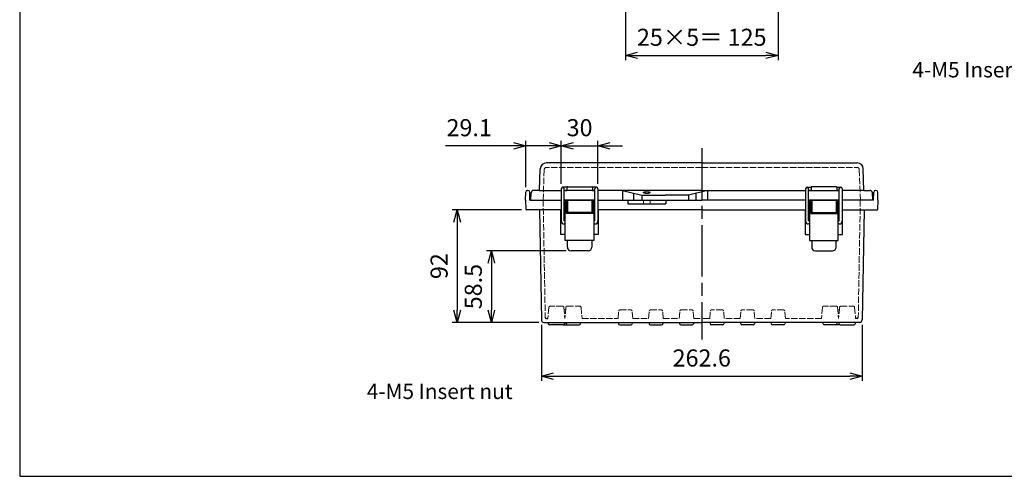
# Model space of a CAD drawing. Units: millimetres. Extents: x 0 to 3274, y 0 to 1120.
# Drawn here: x 0 to 806, y 0 to 374 of the extents above; entities that cross this region are included whole.
import ezdxf

# ---------------------------------------------------------------- set-up
doc = ezdxf.new("R2010")
doc.units = ezdxf.units.MM
doc.header["$LTSCALE"] = 3.5
doc.linetypes.add('AM_ISO02W050x2', pattern=[3.75, 3, -0.75])
doc.linetypes.add('AM_ISO08W050', pattern=[18, 12, -1.5, 3, -1.5])
for name, color, linetype, lineweight in [('AM_5', 3, 'Continuous', 25), ('AM_7', 4, 'AM_ISO08W050', 25), ('ﾄｯﾌﾟｶﾊﾞｰ', 7, 'Continuous', 25), ('ﾄｯﾌﾟｶﾊﾞｰ0', 7, 'AM_ISO02W050x2', 13), ('ﾎﾞﾃﾞｨｰ', 2, 'Continuous', 25), ('ﾎﾞﾃﾞｨｰ0', 2, 'AM_ISO02W050x2', 13), ('ﾗｯﾁ', 3, 'Continuous', 25), ('ﾗｯﾁ金具', 6, 'Continuous', 25)]:
    doc.layers.add(name, color=color, linetype=linetype, lineweight=lineweight)
doc.styles.get("Standard").update_dxf_attribs({"font": 'ISOCP.SHX', "bigfont": 'EXTFONT.SHX'})
doc.styles.add('takachi1', font='MS PGothic.ttf', dxfattribs={"height": 2.5})
doc.dimstyles.new('AM_ISO$0', dxfattribs={"dimtxt": 3.5, "dimasz": 2.5, "dimexe": 1, "dimexo": 1, "dimgap": 1.5, "dimtad": 1, "dimdsep": 46, "dimtxsty": 'Standard', "dimblk": 'OPEN30', "dimcen": 0, "dimclrd": 3, "dimclre": 3, "dimclrt": 2, "dimadec": 0, "dimazin": 2, "dimtp": 0.1, "dimtm": 0.1, "dimtfac": 0.71, "dimtmove": 0, "dimatfit": 3, "dimldrblk": 'OPEN30', "dimfxl": 0, "dimlwd": -1, "dimlwe": -1, "dimarcsym": 0})

# ---------------------------------------------------------------- blocks, each defined once
blk = doc.blocks.new('_Open30')
at = {"color": 0, "linetype": 'ByBlock', "lineweight": -2}
for p, q in [((-1, 0.268), (0, 0)), ((0, 0), (-1, -0.268)), ((0, 0), (-1, 0))]:
    blk.add_line(p, q, dxfattribs=at)
blk = doc.blocks.new('*D20')
at = {"layer": 'AM_5', "color": 3, "transparency": 16777216}
for p, q in [((495.83, 401.04), (495.83, 340.51)), ((620.83, 401.04), (620.83, 340.51)), ((505.83, 344.51), (610.83, 344.51))]:
    blk.add_line(p, q, dxfattribs=at)
at = {"layer": 'Defpoints', "color": 0, "transparency": 16777216}
for p in [(495.83, 405.04), (620.83, 405.04), (620.83, 344.51)]:
    blk.add_point(p, dxfattribs=at)
at = {"layer": 'AM_5', "color": 3, "transparency": 16777216, "xscale": 10, "yscale": 10, "zscale": 10, "rotation": 180}
blk.add_blockref('_Open30', (495.83, 344.51), dxfattribs=at)
at = {"layer": 'AM_5', "color": 3, "transparency": 16777216, "xscale": 10, "yscale": 10, "zscale": 10}
blk.add_blockref('_Open30', (620.83, 344.51), dxfattribs=at)
at = {"layer": 'AM_5', "color": 2, "transparency": 16777216, "insert": (558.33, 357.51), "char_height": 14, "attachment_point": 5}
blk.add_mtext('25×5＝ 125', dxfattribs=at)
blk = doc.blocks.new('*D33')
at = {"layer": 'AM_5', "color": 3, "transparency": 16777216}
for p, q in [((427.04, 123.98), (427.04, 78.02)), ((689.62, 123.98), (689.62, 78.02)), ((437.04, 82.02), (679.62, 82.02))]:
    blk.add_line(p, q, dxfattribs=at)
at = {"layer": 'Defpoints', "color": 0, "transparency": 16777216}
for p in [(427.04, 127.98), (689.62, 127.98), (689.62, 82.02)]:
    blk.add_point(p, dxfattribs=at)
at = {"layer": 'AM_5', "color": 3, "transparency": 16777216, "xscale": 10, "yscale": 10, "zscale": 10, "rotation": 180}
blk.add_blockref('_Open30', (427.04, 82.02), dxfattribs=at)
at = {"layer": 'AM_5', "color": 3, "transparency": 16777216, "xscale": 10, "yscale": 10, "zscale": 10}
blk.add_blockref('_Open30', (689.62, 82.02), dxfattribs=at)
at = {"layer": 'AM_5', "color": 2, "transparency": 16777216, "insert": (558.33, 95.02), "char_height": 14, "attachment_point": 5}
blk.add_mtext('262.6', dxfattribs=at)
blk = doc.blocks.new('*D34')
at = {"layer": 'AM_5', "color": 3, "transparency": 16777216}
for p, q in [((447.33, 184.51), (382.13, 184.51)), ((386.13, 174.51), (386.13, 136.01)), ((425.04, 126.01), (382.13, 126.01))]:
    blk.add_line(p, q, dxfattribs=at)
at = {"layer": 'Defpoints', "color": 0, "transparency": 16777216}
for p in [(451.33, 184.51), (386.13, 126.01), (429.04, 126.01)]:
    blk.add_point(p, dxfattribs=at)
at = {"layer": 'AM_5', "color": 3, "transparency": 16777216, "xscale": 10, "yscale": 10, "zscale": 10}
for p, rotation in [((386.13, 184.51), 90), ((386.13, 126.01), 270)]:
    blk.add_blockref('_Open30', p, dxfattribs=dict(at, rotation=rotation))
at = {"layer": 'AM_5', "color": 2, "transparency": 16777216, "insert": (373.13, 155.26), "char_height": 14, "attachment_point": 5, "rotation": 90}
blk.add_mtext('58.5', dxfattribs=at)
blk = doc.blocks.new('*D35')
at = {"layer": 'AM_5', "color": 3, "transparency": 16777216}
for p, q in [((410.89, 218.01), (354.13, 218.01)), ((358.13, 208.01), (358.13, 136.01)), ((425.04, 126.01), (354.13, 126.01))]:
    blk.add_line(p, q, dxfattribs=at)
at = {"layer": 'Defpoints', "color": 0, "transparency": 16777216}
for p in [(414.89, 218.01), (358.13, 126.01), (429.04, 126.01)]:
    blk.add_point(p, dxfattribs=at)
at = {"layer": 'AM_5', "color": 3, "transparency": 16777216, "xscale": 10, "yscale": 10, "zscale": 10}
for p, rotation in [((358.13, 218.01), 90), ((358.13, 126.01), 270)]:
    blk.add_blockref('_Open30', p, dxfattribs=dict(at, rotation=rotation))
at = {"layer": 'AM_5', "color": 2, "transparency": 16777216, "insert": (345.12, 172.01), "char_height": 14, "attachment_point": 5, "rotation": 90}
blk.add_mtext('92', dxfattribs=at)
blk = doc.blocks.new('*D52')
at = {"layer": 'AM_5', "color": 3, "transparency": 16777216}
for p, q in [((443.33, 239.26), (443.33, 274.51)), ((473.33, 239.26), (473.33, 274.51)), ((433.33, 270.51), (423.33, 270.51)), ((443.33, 270.51), (473.33, 270.51)), ((483.33, 270.51), (493.33, 270.51))]:
    blk.add_line(p, q, dxfattribs=at)
at = {"layer": 'Defpoints', "color": 0, "transparency": 16777216}
for p in [(473.33, 270.51), (443.33, 235.26), (473.33, 235.26)]:
    blk.add_point(p, dxfattribs=at)
at = {"layer": 'AM_5', "color": 3, "transparency": 16777216, "xscale": 10, "yscale": 10, "zscale": 10}
blk.add_blockref('_Open30', (443.33, 270.51), dxfattribs=at)
at = {"layer": 'AM_5', "color": 3, "transparency": 16777216, "xscale": 10, "yscale": 10, "zscale": 10, "rotation": 180}
blk.add_blockref('_Open30', (473.33, 270.51), dxfattribs=at)
at = {"layer": 'AM_5', "color": 2, "transparency": 16777216, "insert": (458.33, 283.51), "char_height": 14, "attachment_point": 5}
blk.add_mtext('30', dxfattribs=at)
blk = doc.blocks.new('*D53')
at = {"layer": 'AM_5', "color": 3, "transparency": 16777216}
for p, q in [((414.24, 236.54), (414.24, 274.51)), ((443.33, 239.26), (443.33, 274.51)), ((404.24, 270.51), (348.43, 270.51)), ((443.33, 270.51), (414.24, 270.51)), ((453.33, 270.51), (463.33, 270.51))]:
    blk.add_line(p, q, dxfattribs=at)
at = {"layer": 'Defpoints', "color": 0, "transparency": 16777216}
for p in [(443.33, 270.51), (443.33, 235.26), (414.24, 232.54)]:
    blk.add_point(p, dxfattribs=at)
at = {"layer": 'AM_5', "color": 3, "transparency": 16777216, "xscale": 10, "yscale": 10, "zscale": 10}
blk.add_blockref('_Open30', (414.24, 270.51), dxfattribs=at)
at = {"layer": 'AM_5', "color": 3, "transparency": 16777216, "xscale": 10, "yscale": 10, "zscale": 10, "rotation": 180}
blk.add_blockref('_Open30', (443.33, 270.51), dxfattribs=at)
at = {"layer": 'AM_5', "color": 2, "transparency": 16777216, "insert": (367.94, 283.51), "char_height": 14, "attachment_point": 5}
blk.add_mtext('29.1', dxfattribs=at)
blk = doc.blocks.new('TK-A3')
blk.add_lwpolyline([(0, 0), (403, 0), (403, 280), (0, 280)], close=True)

msp = doc.modelspace()

# ---------------------------------------------------------------- linework, layer by layer
at = {"layer": 'AM_7'}
msp.add_line((558.326, 268.513), (558.326, 112.023), dxfattribs=at)
at = {"layer": 'ﾄｯﾌﾟｶﾊﾞｰ'}
for p, q in [((425.509, 234.013), (426.126, 251.688)), ((558.326, 256.513), (431.123, 256.513)), ((558.326, 256.513), (685.529, 256.513)), ((691.143, 234.013), (690.526, 251.688)), ((425.526, 234.013), (420.643, 234.013)), ((425.526, 234.013), (443.326, 234.013)), ((470.826, 234.013), (445.826, 234.013)), ((445.826, 234.013), (447.826, 234.013)), ((447.826, 236.513), (447.826, 234.013)), ((448.326, 237.013), (468.326, 237.013)), ((468.826, 236.513), (468.826, 234.013)), ((468.826, 234.013), (470.826, 234.013)), ((558.326, 234.013), (473.326, 234.013)), ((493.511, 234.013), (493.511, 226.013)), ((493.511, 234.013), (509.15, 230.013)), ((563.141, 234.013), (547.502, 230.013)), ((558.326, 234.013), (643.326, 234.013)), ((563.141, 234.013), (563.141, 226.013)), ((645.826, 234.013), (670.826, 234.013)), ((647.826, 234.013), (645.826, 234.013)), ((647.826, 236.513), (647.826, 234.013)), ((668.326, 237.013), (648.326, 237.013)), ((668.826, 236.513), (668.826, 234.013)), ((670.826, 234.013), (668.826, 234.013)), ((691.126, 234.013), (673.326, 234.013)), ((691.126, 234.013), (696.009, 234.013)), ((418.326, 226.013), (418.646, 232.118)), ((418.326, 226.013), (443.326, 226.013)), ((470.826, 226.013), (445.826, 226.013)), ((473.326, 226.013), (558.326, 226.013)), ((502.848, 226.013), (502.848, 231.625)), ((509.15, 230.013), (509.15, 226.013)), ((509.15, 230.013), (528.326, 230.013)), ((547.502, 230.013), (528.326, 230.013)), ((547.502, 230.013), (547.502, 226.013)), ((553.804, 226.013), (553.804, 231.625)), ((643.326, 226.013), (558.326, 226.013)), ((645.826, 226.013), (670.826, 226.013)), ((698.326, 226.013), (673.326, 226.013)), ((698.326, 226.013), (698.006, 232.118))]:
    msp.add_line(p, q, dxfattribs=at)
for centre, radius, start, end in [((431.123, 251.513), 5, 90, 178), ((685.529, 251.513), 5, 2, 90), ((420.643, 232.013), 2, 90, 177), ((448.326, 236.513), 0.5, 90, 180), ((468.326, 236.513), 0.5, 0, 90), ((648.326, 236.513), 0.5, 90, 180), ((668.326, 236.513), 0.5, 360, 90), ((696.009, 232.013), 2, 3, 90)]:
    msp.add_arc(centre, radius, start, end, dxfattribs=at)
msp.add_ellipse((513.326, 232.193), major_axis=(-2.8, 0), ratio=0.2876313, dxfattribs=at)
at = {"layer": 'ﾄｯﾌﾟｶﾊﾞｰ0', "ltscale": 0.5}
for p, q in [((428.476, 226.013), (429.344, 250.883)), ((558.326, 252.813), (431.343, 252.813)), ((558.326, 252.813), (685.309, 252.813)), ((688.176, 226.013), (687.308, 250.883))]:
    msp.add_line(p, q, dxfattribs=at)
for centre, start, end in [((431.343, 250.813), 90, 178), ((685.309, 250.813), 2, 90)]:
    msp.add_arc(centre, 2, start, end, dxfattribs=at)
at = {"layer": 'ﾎﾞﾃﾞｨｰ'}
for p, q in [((415.74, 234.013), (416.012, 234.013)), ((700.912, 234.013), (700.64, 234.013)), ((414.126, 226.013), (414.24, 232.54)), ((414.126, 226.013), (414.388, 218.496)), ((417.626, 226.013), (417.512, 232.54)), ((417.626, 226.013), (443.326, 226.013)), ((445.826, 226.013), (470.826, 226.013)), ((473.326, 226.013), (558.326, 226.013)), ((497.687, 226.013), (497.687, 223.013)), ((528.964, 226.013), (528.964, 223.013)), ((643.326, 226.013), (558.326, 226.013)), ((670.826, 226.013), (645.826, 226.013)), ((699.026, 226.013), (673.326, 226.013)), ((699.026, 226.013), (699.14, 232.54)), ((702.526, 226.013), (702.263, 218.496)), ((702.526, 226.013), (702.412, 232.54)), ((443.326, 218.013), (414.888, 218.013)), ((425.465, 218.013), (427.037, 127.978)), ((443.076, 198.013), (443.076, 218.013)), ((446.576, 218.013), (445.826, 218.013)), ((448.326, 218.013), (447.576, 218.013)), ((469.076, 218.013), (468.326, 218.013)), ((470.826, 218.013), (470.076, 218.013)), ((558.326, 218.013), (473.326, 218.013)), ((473.576, 218.013), (473.576, 198.013)), ((497.687, 223.013), (528.964, 223.013)), ((558.326, 218.013), (643.326, 218.013)), ((643.076, 218.013), (643.076, 198.013)), ((645.826, 218.013), (646.576, 218.013)), ((647.576, 218.013), (648.326, 218.013)), ((668.326, 218.013), (669.076, 218.013)), ((670.076, 218.013), (670.826, 218.013)), ((673.326, 218.013), (701.764, 218.013)), ((673.576, 198.013), (673.576, 218.013)), ((691.187, 218.013), (689.615, 127.978)), ((446.576, 198.013), (443.076, 198.013)), ((473.576, 198.013), (470.076, 198.013)), ((643.076, 198.013), (646.576, 198.013)), ((670.076, 198.013), (673.576, 198.013)), ((431.198, 129.213), (432.361, 129.213)), ((446.291, 129.213), (446.326, 129.213)), ((670.361, 129.213), (670.326, 129.213)), ((685.454, 129.213), (684.291, 129.213)), ((429.036, 126.013), (558.326, 126.013)), ((432.361, 126.013), (432.696, 124.761)), ((444.994, 124.023), (433.658, 124.023)), ((444.994, 124.023), (448.488, 124.023)), ((446.291, 126.013), (445.956, 124.761)), ((447.663, 124.755), (447.326, 126.013)), ((448.629, 124.013), (458.023, 124.013)), ((458.989, 124.755), (459.326, 126.013)), ((489.856, 126.013), (490.191, 124.764)), ((491.156, 124.023), (500.496, 124.023)), ((501.796, 126.013), (501.461, 124.764)), ((514.856, 126.013), (515.191, 124.764)), ((516.156, 124.023), (525.496, 124.023)), ((526.796, 126.013), (526.461, 124.764)), ((539.856, 126.013), (540.191, 124.764)), ((541.156, 124.023), (550.496, 124.023)), ((551.796, 126.013), (551.461, 124.764)), ((684.291, 126.013), (558.326, 126.013)), ((564.856, 126.013), (565.191, 124.764)), ((575.496, 124.023), (566.156, 124.023)), ((576.796, 126.013), (576.461, 124.764)), ((589.856, 126.013), (576.796, 126.013)), ((589.856, 126.013), (590.191, 124.764)), ((600.496, 124.023), (591.156, 124.023)), ((601.796, 126.013), (601.461, 124.764)), ((614.856, 126.013), (601.796, 126.013)), ((614.856, 126.013), (615.191, 124.764)), ((625.496, 124.023), (616.156, 124.023)), ((626.796, 126.013), (626.461, 124.764)), ((657.326, 126.013), (626.796, 126.013)), ((657.663, 124.755), (657.326, 126.013)), ((668.023, 124.013), (658.629, 124.013)), ((671.658, 124.023), (668.163, 124.023)), ((668.989, 124.755), (669.326, 126.013)), ((670.361, 126.013), (669.326, 126.013)), ((670.361, 126.013), (670.696, 124.761)), ((671.658, 124.023), (682.994, 124.023)), ((684.291, 126.013), (683.956, 124.761)), ((687.616, 126.013), (684.291, 126.013))]:
    msp.add_line(p, q, dxfattribs=at)
for centre, radius, start, end in [((415.74, 232.513), 1.5, 90, 179), ((416.012, 232.513), 1.5, 1, 90), ((700.64, 232.513), 1.5, 90, 179), ((700.912, 232.513), 1.5, 1, 90), ((414.888, 218.513), 0.5, 182, 270), ((701.764, 218.513), 0.5, 270, 358), ((431.198, 130.213), 1, 181, 270), ((685.454, 130.213), 1, 270, 359), ((429.036, 128.013), 2, 181, 270), ((433.658, 125.018), 0.995, 195, 270), ((444.994, 125.018), 0.995, 270, 345), ((448.629, 125.013), 1, 195, 270), ((458.023, 125.013), 1, 270, 345), ((491.156, 125.023), 1, 195, 270), ((500.496, 125.023), 1, 270, 345), ((516.156, 125.023), 1, 195, 270), ((525.496, 125.023), 1, 270, 345), ((541.156, 125.023), 1, 195, 270), ((550.496, 125.023), 1, 270, 345), ((566.156, 125.023), 1, 195, 270), ((575.496, 125.023), 1, 270, 345), ((591.156, 125.023), 1, 195, 270), ((600.496, 125.023), 1, 270, 345), ((616.156, 125.023), 1, 195, 270), ((625.496, 125.023), 1, 270, 345), ((658.629, 125.013), 1, 195, 270), ((668.023, 125.013), 1, 270, 345), ((671.658, 125.018), 0.995, 195, 270), ((682.994, 125.018), 0.995, 270, 345), ((687.616, 128.013), 2, 270, 359)]:
    msp.add_arc(centre, radius, start, end, dxfattribs=at)
at = {"layer": 'ﾎﾞﾃﾞｨｰ0', "ltscale": 0.5}
for p, q in [((428.526, 226.013), (430.198, 130.196)), ((688.126, 226.013), (686.453, 130.196)), ((433.152, 138.255), (432.361, 129.213)), ((444.509, 139.164), (434.143, 139.164)), ((445.5, 138.255), (446.291, 129.213)), ((447.121, 138.301), (446.326, 129.213)), ((448.117, 139.213), (458.535, 139.213)), ((459.531, 138.301), (460.326, 129.213)), ((657.121, 138.301), (656.326, 129.213)), ((668.535, 139.213), (658.117, 139.213)), ((669.531, 138.301), (670.326, 129.213)), ((671.152, 138.255), (670.361, 129.213)), ((672.143, 139.164), (682.509, 139.164)), ((683.5, 138.255), (684.291, 129.213)), ((445.682, 136.173), (446.935, 136.173)), ((460.326, 129.213), (489.856, 129.213)), ((489.856, 129.213), (490.385, 135.261)), ((491.381, 136.173), (500.271, 136.173)), ((501.796, 129.213), (501.267, 135.261)), ((501.796, 129.213), (514.856, 129.213)), ((514.856, 129.213), (515.385, 135.261)), ((516.381, 136.173), (525.271, 136.173)), ((526.796, 129.213), (526.267, 135.261)), ((526.796, 129.213), (539.856, 129.213)), ((539.856, 129.213), (540.385, 135.261)), ((541.381, 136.173), (550.271, 136.173)), ((551.796, 129.213), (551.267, 135.261)), ((551.796, 129.213), (558.326, 129.213)), ((564.856, 129.213), (558.326, 129.213)), ((564.856, 129.213), (565.385, 135.261)), ((575.271, 136.173), (566.381, 136.173)), ((576.796, 129.213), (576.267, 135.261)), ((589.856, 129.213), (576.796, 129.213)), ((589.856, 129.213), (590.385, 135.261)), ((600.271, 136.173), (591.381, 136.173)), ((601.796, 129.213), (601.267, 135.261)), ((614.856, 129.213), (601.796, 129.213)), ((614.856, 129.213), (615.385, 135.261)), ((625.271, 136.173), (616.381, 136.173)), ((626.796, 129.213), (626.267, 135.261)), ((656.326, 129.213), (626.796, 129.213)), ((670.97, 136.173), (669.717, 136.173))]:
    msp.add_line(p, q, dxfattribs=at)
at = {"layer": 'ﾎﾞﾃﾞｨｰ0'}
for p, q in [((510.576, 226.013), (510.576, 223.013)), ((516.076, 226.013), (516.076, 223.013))]:
    msp.add_line(p, q, dxfattribs=at)
at = {"layer": 'ﾎﾞﾃﾞｨｰ0', "ltscale": 0.5}
for centre, radius, start, end in [((434.143, 138.169), 0.995, 90, 175), ((444.509, 138.169), 0.995, 5, 90), ((448.117, 138.213), 1, 90, 175), ((458.535, 138.213), 1, 5, 90), ((658.117, 138.213), 1, 90, 175), ((668.535, 138.213), 1, 5, 90), ((672.143, 138.169), 0.995, 90, 175), ((682.509, 138.169), 0.995, 5, 90), ((491.381, 135.173), 1, 90, 175), ((500.271, 135.173), 1, 5, 90), ((516.381, 135.173), 1, 90, 175), ((525.271, 135.173), 1, 5, 90), ((541.381, 135.173), 1, 90, 175), ((550.271, 135.173), 1, 5, 90), ((566.381, 135.173), 1, 90, 175), ((575.271, 135.173), 1, 5, 90), ((591.381, 135.173), 1, 90, 175), ((600.271, 135.173), 1, 5, 90), ((616.381, 135.173), 1, 90, 175), ((625.271, 135.173), 1, 5, 90)]:
    msp.add_arc(centre, radius, start, end, dxfattribs=at)
at = {"layer": 'ﾗｯﾁ'}
for p, q in [((448.326, 226.013), (448.326, 215.013)), ((468.326, 226.013), (468.326, 215.013)), ((648.326, 226.013), (648.326, 215.013)), ((668.326, 226.013), (668.326, 215.013)), ((468.326, 216.013), (448.326, 216.013)), ((648.326, 216.013), (668.326, 216.013))]:
    msp.add_line(p, q, dxfattribs=at)
at = {"layer": 'ﾗｯﾁ金具'}
for p, q in [((443.326, 235.263), (443.326, 209.013)), ((447.826, 236.513), (444.576, 236.513)), ((445.826, 209.013), (445.826, 235.263)), ((447.826, 234.013), (445.826, 234.013)), ((472.076, 236.513), (468.826, 236.513)), ((470.826, 234.013), (468.826, 234.013)), ((470.826, 209.013), (470.826, 235.263)), ((473.326, 235.263), (473.326, 209.013)), ((643.326, 235.263), (643.326, 209.013)), ((644.576, 236.513), (647.826, 236.513)), ((645.826, 209.013), (645.826, 235.263)), ((645.826, 234.013), (647.826, 234.013)), ((668.826, 236.513), (672.076, 236.513)), ((668.826, 234.013), (670.826, 234.013)), ((670.826, 209.013), (670.826, 235.263)), ((673.326, 235.263), (673.326, 209.013)), ((445.926, 223.163), (445.926, 218.863)), ((446.576, 223.163), (445.926, 223.163)), ((445.926, 218.863), (446.576, 218.863)), ((447.576, 225.013), (446.576, 225.013)), ((446.576, 193.013), (446.576, 225.013)), ((447.576, 215.013), (447.576, 225.013)), ((447.576, 222.013), (448.326, 222.013)), ((447.576, 220.013), (448.326, 220.013)), ((468.326, 222.013), (469.076, 222.013)), ((468.326, 220.013), (469.076, 220.013)), ((470.076, 225.013), (469.076, 225.013)), ((469.076, 225.013), (469.076, 215.013)), ((470.076, 225.013), (470.076, 193.013)), ((470.076, 223.013), (470.576, 223.013)), ((470.576, 219.013), (470.076, 219.013)), ((470.576, 223.013), (470.576, 219.013)), ((645.926, 223.163), (645.926, 218.863)), ((646.576, 223.163), (645.926, 223.163)), ((645.926, 218.863), (646.576, 218.863)), ((646.576, 225.013), (647.576, 225.013)), ((646.576, 225.013), (646.576, 193.013)), ((647.576, 225.013), (647.576, 215.013)), ((648.326, 222.013), (647.576, 222.013)), ((648.326, 220.013), (647.576, 220.013)), ((669.076, 222.013), (668.326, 222.013)), ((669.076, 220.013), (668.326, 220.013)), ((669.076, 225.013), (670.076, 225.013)), ((669.076, 215.013), (669.076, 225.013)), ((670.076, 193.013), (670.076, 225.013)), ((670.076, 223.013), (670.576, 223.013)), ((670.576, 219.013), (670.076, 219.013)), ((670.576, 223.013), (670.576, 219.013)), ((469.076, 215.013), (447.576, 215.013)), ((647.576, 215.013), (669.076, 215.013)), ((446.576, 209.013), (445.826, 209.013)), ((445.826, 206.513), (446.576, 206.513)), ((470.826, 209.013), (470.076, 209.013)), ((470.076, 206.513), (470.826, 206.513)), ((645.826, 209.013), (646.576, 209.013)), ((646.576, 206.513), (645.826, 206.513)), ((670.076, 209.013), (670.826, 209.013)), ((670.826, 206.513), (670.076, 206.513)), ((470.076, 193.013), (446.576, 193.013)), ((448.326, 187.513), (448.326, 193.013)), ((468.326, 193.013), (468.326, 187.513)), ((646.576, 193.013), (670.076, 193.013)), ((648.326, 193.013), (648.326, 187.513)), ((668.326, 187.513), (668.326, 193.013)), ((465.326, 184.513), (451.326, 184.513)), ((651.326, 184.513), (665.326, 184.513))]:
    msp.add_line(p, q, dxfattribs=at)
for centre, radius, start, end in [((444.576, 235.263), 1.25, 0, 180), ((472.076, 235.263), 1.25, 0, 180), ((644.576, 235.263), 1.25, 360, 180), ((672.076, 235.263), 1.25, 360, 180), ((445.826, 209.013), 2.5, 180, 270), ((470.826, 209.013), 2.5, 270, 0), ((645.826, 209.013), 2.5, 180, 270), ((670.826, 209.013), 2.5, 270, 360), ((451.326, 187.513), 3, 180, 270), ((465.326, 187.513), 3, 270, 0), ((651.326, 187.513), 3, 180, 270), ((665.326, 187.513), 3, 270, 360)]:
    msp.add_arc(centre, radius, start, end, dxfattribs=at)

# ---------------------------------------------------------------- block references
at = {"lineweight": 0, "xscale": 4, "yscale": 4, "zscale": 4}
msp.add_blockref('TK-A3', (0, 0), dxfattribs=at)

# ---------------------------------------------------------------- texts
at = {"char_height": 12.5, "attachment_point": 1, "style": 'takachi1'}
for insert in [(730.749, 338.98), (284.105, 75.759)]:
    msp.add_mtext_dynamic_manual_height_columns('{\\Fisocp3|c128;\\C2;4-M5 Insert nut}', width=125.00962, gutter_width=12.5, heights=[0], dxfattribs=dict(at, insert=insert))

# ---------------------------------------------------------------- dimensions: what is measured, and where the dimension line sits
at = {"layer": 'AM_5'}
dim = msp.add_linear_dim(base=(620.826, 344.513), p1=(495.826, 405.043), p2=(620.826, 405.043), text='25×5＝ <>', dimstyle='AM_ISO$0', override={"dimscale": 4}, dxfattribs=at)
dim.commit()
dim.dimension.update_dxf_attribs({"geometry": '*D20', "text_midpoint": (558.326, 357.515)})
dim = msp.add_linear_dim(base=(443.326, 270.513), p1=(414.24, 232.54), p2=(443.326, 235.263), angle=180, dimstyle='AM_ISO$0', override={"dimscale": 4, "dimdec": 1}, dxfattribs=at)
dim.commit()
dim.dimension.update_dxf_attribs({"geometry": '*D53', "text_midpoint": (367.937, 270.513), "dimtype": 160})
for base, p1, p2, angle, picture, middle in [((473.326, 270.513), (443.326, 235.263), (473.326, 235.263), 180, '*D52', (458.326, 283.513)), ((358.126, 126.013), (414.888, 218.013), (429.036, 126.013), 90, '*D35', (345.121, 172.013)), ((386.126, 126.013), (451.326, 184.513), (429.036, 126.013), 90, '*D34', (373.126, 155.263))]:
    dim = msp.add_linear_dim(base=base, p1=p1, p2=p2, angle=angle, dimstyle='AM_ISO$0', override={"dimscale": 4}, dxfattribs=at)
    dim.commit()
    dim.dimension.update_dxf_attribs({"geometry": picture, "text_midpoint": middle})
dim = msp.add_linear_dim(base=(689.615, 82.023), p1=(427.037, 127.978), p2=(689.615, 127.978), dimstyle='AM_ISO$0', override={"dimscale": 4, "dimdec": 1}, dxfattribs=at)
dim.commit()
dim.dimension.update_dxf_attribs({"geometry": '*D33', "text_midpoint": (558.326, 95.025)})

doc.saveas('drawing.dxf')
